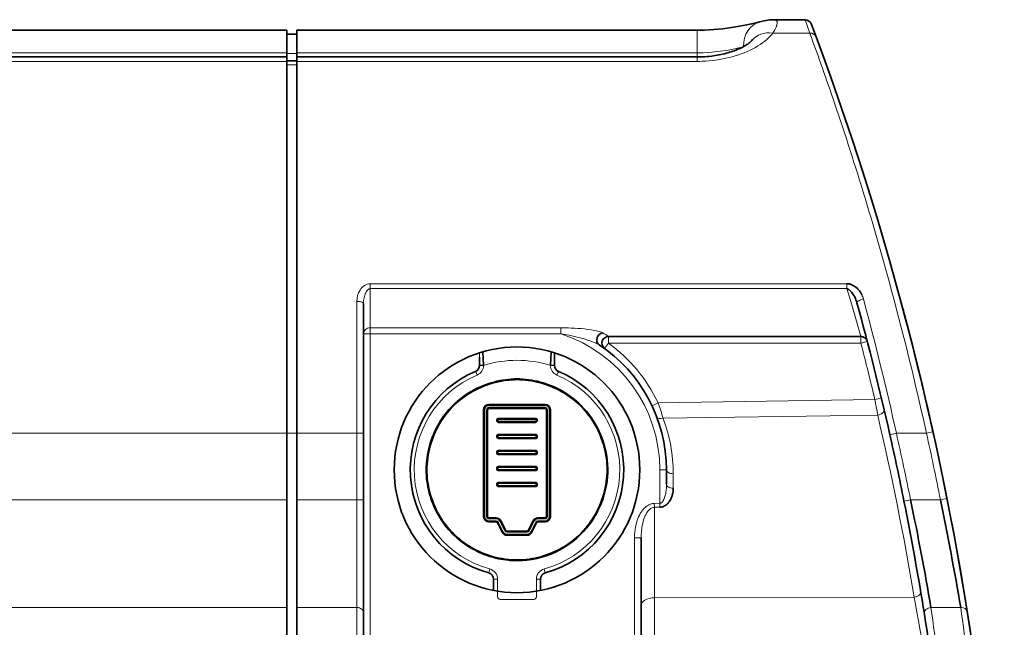
# Model space of a CAD drawing. Extents: x -189 to 1397, y -212 to 918.
# Drawn here: x 664 to 738, y 211 to 256 of the extents above; entities that cross this region are included whole.
import ezdxf

# ---------------------------------------------------------------- set-up
doc = ezdxf.new("R2010")
doc.units = 0

msp = doc.modelspace()

# ---------------------------------------------------------------- linework, layer by layer
at = {"color": 7, "lineweight": 35, "ltscale": 0.058504}
msp.add_line((720.802, 256.357), (723.142, 256.357), dxfattribs=at)
at = {"color": 7, "lineweight": 13, "ltscale": 0.026714}
msp.add_line((723.501, 255.351), (723.142, 256.357), dxfattribs=at)
at = {"color": 7, "lineweight": 35, "ltscale": 0.02472}
msp.add_line((723.622, 256.002), (723.969, 255.076), dxfattribs=at)
at = {"color": 7, "lineweight": 35}
for p, q in [((381.813, 255.57), (684.313, 255.57)), ((685.063, 255.57), (715.063, 255.57)), ((381.813, 253.566), (684.313, 253.566)), ((684.313, 253.237), (684.313, 225.388)), ((685.063, 253.566), (715.063, 253.566)), ((685.063, 225.388), (685.063, 253.237))]:
    msp.add_line(p, q, dxfattribs=at)
at = {"color": 7, "lineweight": 35, "ltscale": 0.042349}
for p, q in [((684.313, 255.57), (684.313, 253.876)), ((685.063, 255.57), (685.063, 253.876))]:
    msp.add_line(p, q, dxfattribs=at)
at = {"color": 7, "lineweight": 35, "ltscale": 0.01875}
for p, q in [((684.313, 255.27), (685.063, 255.27)), ((684.313, 253.266), (685.063, 253.266))]:
    msp.add_line(p, q, dxfattribs=at)
at = {"color": 7, "lineweight": 13, "ltscale": 0.042349}
msp.add_line((715.063, 253.876), (715.063, 255.57), dxfattribs=at)
at = {"color": 7, "lineweight": 13, "ltscale": 0.069334}
msp.add_line((723.501, 255.351), (720.727, 255.351), dxfattribs=at)
at = {"color": 7, "lineweight": 35, "ltscale": 0.002013}
msp.add_line((719.212, 254.864), (719.164, 254.799), dxfattribs=at)
at = {"color": 7, "lineweight": 13}
for p, q in [((684.313, 253.876), (381.813, 253.876)), ((715.063, 253.876), (685.063, 253.876)), ((684.313, 253.237), (381.813, 253.237)), ((715.063, 253.237), (685.063, 253.237)), ((690.563, 236.587), (726.282, 236.587)), ((726.282, 236.218), (690.563, 236.218)), ((690.563, 232.839), (690.563, 195.672)), ((381.813, 225.388), (684.313, 225.388)), ((381.813, 220.416), (684.313, 220.416)), ((710.363, 171.607), (710.363, 217.549)), ((381.813, 212.34), (684.313, 212.34))]:
    msp.add_line(p, q, dxfattribs=at)
at = {"color": 7, "lineweight": 35, "ltscale": 0.007766}
msp.add_line((684.313, 253.876), (684.313, 253.565), dxfattribs=at)
at = {"color": 7, "lineweight": 13, "ltscale": 0.01875}
for p, q in [((684.313, 253.83), (685.063, 253.83)), ((684.313, 252.987), (685.063, 252.987)), ((684.313, 225.388), (685.063, 225.388))]:
    msp.add_line(p, q, dxfattribs=at)
at = {"color": 7, "lineweight": 35, "ltscale": 0.007764}
msp.add_line((685.063, 253.876), (685.063, 253.566), dxfattribs=at)
at = {"color": 7, "lineweight": 13, "ltscale": 0.007763}
msp.add_line((715.063, 253.566), (715.063, 253.876), dxfattribs=at)
at = {"color": 7, "lineweight": 35, "ltscale": 0.008205}
for p, q in [((684.313, 253.237), (684.313, 253.566)), ((685.063, 253.566), (685.063, 253.237))]:
    msp.add_line(p, q, dxfattribs=at)
at = {"color": 7, "lineweight": 13, "ltscale": 0.008205}
msp.add_line((715.063, 253.566), (715.063, 253.237), dxfattribs=at)
at = {"color": 7, "lineweight": 13, "ltscale": 0.009236}
for p, q in [((690.563, 236.587), (690.563, 236.218)), ((726.282, 236.587), (726.282, 236.218))]:
    msp.add_line(p, q, dxfattribs=at)
at = {"color": 7, "lineweight": 13, "ltscale": 0.073322}
msp.add_line((690.563, 233.285), (690.563, 236.218), dxfattribs=at)
at = {"color": 7, "lineweight": 13, "ltscale": 0.247005}
msp.add_line((689.563, 235.268), (689.563, 225.388), dxfattribs=at)
at = {"color": 7, "lineweight": 35, "ltscale": 0.243298}
msp.add_line((690.063, 225.388), (690.063, 235.119), dxfattribs=at)
at = {"color": 7, "lineweight": 35, "ltscale": 0.000268728}
msp.add_line((730.485, 234.668), (730.483, 234.679), dxfattribs=at)
at = {"color": 7, "lineweight": 35, "ltscale": 0.002392}
msp.add_line((730.485, 234.668), (730.51, 234.576), dxfattribs=at)
at = {"color": 7, "lineweight": 35, "ltscale": 0.000322394}
msp.add_line((730.507, 234.589), (730.51, 234.576), dxfattribs=at)
at = {"color": 7, "lineweight": 35, "ltscale": 0.002233}
msp.add_line((730.533, 234.49), (730.51, 234.576), dxfattribs=at)
at = {"color": 7, "lineweight": 35, "ltscale": 0.026025}
msp.add_line((730.799, 233.483), (730.533, 234.49), dxfattribs=at)
at = {"color": 7, "lineweight": 35, "ltscale": 0.000260568}
msp.add_line((730.583, 234.302), (730.586, 234.292), dxfattribs=at)
at = {"color": 7, "lineweight": 13, "ltscale": 0.00023983}
msp.add_line((730.583, 234.301), (730.586, 234.292), dxfattribs=at)
at = {"color": 7, "lineweight": 35, "ltscale": 0.019922}
msp.add_line((730.586, 234.292), (730.789, 233.521), dxfattribs=at)
at = {"color": 7, "lineweight": 13, "ltscale": 0.357063}
for p, q in [((690.563, 233.285), (704.846, 233.285)), ((704.846, 232.839), (690.563, 232.839))]:
    msp.add_line(p, q, dxfattribs=at)
at = {"color": 7, "lineweight": 13, "ltscale": 0.011143}
for p, q in [((690.563, 233.285), (690.563, 232.839)), ((704.846, 233.285), (704.846, 232.839))]:
    msp.add_line(p, q, dxfattribs=at)
at = {"color": 7, "lineweight": 13, "ltscale": 0.0125}
for p, q in [((690.563, 232.839), (690.063, 232.839)), ((708.422, 232.134), (708.422, 232.634)), ((727.327, 232.134), (727.327, 232.634)), ((708.422, 232.134), (708.129, 231.729)), ((727.811, 232.26), (727.327, 232.134)), ((728.865, 228.022), (728.378, 227.907)), ((712.138, 227.662), (711.686, 227.448)), ((690.063, 225.388), (689.563, 225.388)), ((712.763, 222.655), (712.263, 222.655)), ((690.063, 220.416), (689.563, 220.416)), ((733.29, 220.416), (733.78, 220.514)), ((710.363, 217.549), (710.863, 217.549))]:
    msp.add_line(p, q, dxfattribs=at)
at = {"color": 7, "lineweight": 35, "ltscale": 0.47262}
msp.add_line((727.327, 232.634), (708.422, 232.634), dxfattribs=at)
at = {"color": 7, "lineweight": 13, "ltscale": 0.47262}
msp.add_line((727.327, 232.134), (708.422, 232.134), dxfattribs=at)
at = {"color": 7, "lineweight": 13, "ltscale": 0.023257}
msp.add_line((698.763, 230.488), (698.763, 231.419), dxfattribs=at)
at = {"color": 7, "lineweight": 35, "ltscale": 0.015104}
msp.add_line((698.763, 231.092), (698.763, 230.488), dxfattribs=at)
at = {"color": 7, "lineweight": 35, "ltscale": 0.024921}
for p, q in [((698.996, 231.489), (699.061, 230.495)), ((704.066, 230.495), (704.131, 231.49))]:
    msp.add_line(p, q, dxfattribs=at)
at = {"color": 7, "lineweight": 35, "ltscale": 0.023259}
msp.add_line((704.363, 231.419), (704.363, 230.488), dxfattribs=at)
at = {"color": 7, "lineweight": 35, "ltscale": 0.000370817}
for p, q in [((698.763, 230.474), (698.763, 230.488)), ((704.363, 230.488), (704.364, 230.474))]:
    msp.add_line(p, q, dxfattribs=at)
at = {"color": 7, "lineweight": 13, "ltscale": 0.0075}
for p, q in [((698.763, 230.474), (699.063, 230.465)), ((704.553, 229.751), (704.669, 230.028))]:
    msp.add_line(p, q, dxfattribs=at)
at = {"color": 7, "lineweight": 13, "ltscale": 0.000756517}
for p, q in [((699.061, 230.495), (699.063, 230.465)), ((704.064, 230.465), (704.066, 230.495))]:
    msp.add_line(p, q, dxfattribs=at)
at = {"color": 7, "lineweight": 13, "ltscale": 0.007498}
for p, q in [((704.064, 230.465), (704.364, 230.474)), ((703.313, 214.458), (703.013, 214.458))]:
    msp.add_line(p, q, dxfattribs=at)
at = {"color": 7, "lineweight": 13, "ltscale": 0.002}
for p, q in [((699.463, 227.555), (699.464, 227.475)), ((703.663, 227.555), (703.663, 227.475)), ((699.063, 227.155), (699.143, 227.155)), ((699.363, 227.155), (699.283, 227.155)), ((702.964, 226.425), (702.963, 226.505)), ((703.763, 227.155), (703.844, 227.155)), ((704.063, 227.155), (703.983, 227.155)), ((700.143, 226.405), (700.063, 226.405)), ((700.143, 226.305), (700.063, 226.305)), ((703.063, 226.405), (702.983, 226.405)), ((703.063, 226.305), (702.983, 226.305)), ((700.143, 225.205), (700.063, 225.205)), ((700.143, 225.105), (700.063, 225.105)), ((702.963, 225.305), (702.964, 225.225)), ((703.063, 225.205), (702.983, 225.205)), ((703.063, 225.105), (702.983, 225.105)), ((700.143, 224.005), (700.063, 224.005)), ((700.143, 223.905), (700.063, 223.905)), ((702.963, 224.105), (702.964, 224.025)), ((703.063, 224.005), (702.983, 224.005)), ((703.063, 223.905), (702.983, 223.905)), ((700.143, 222.805), (700.063, 222.805)), ((702.963, 222.905), (702.964, 222.825)), ((703.063, 222.805), (702.983, 222.805)), ((700.143, 222.705), (700.063, 222.705)), ((703.063, 222.705), (702.983, 222.705)), ((700.143, 221.605), (700.063, 221.605)), ((700.143, 221.505), (700.063, 221.505)), ((703.063, 221.605), (702.983, 221.605)), ((703.063, 221.505), (702.983, 221.505)), ((699.063, 219.155), (699.143, 219.155)), ((699.363, 219.155), (699.283, 219.155)), ((703.763, 219.155), (703.844, 219.155)), ((704.063, 219.155), (703.983, 219.155)), ((699.464, 218.975), (699.463, 219.055)), ((700.002, 218.975), (700.002, 219.055)), ((703.125, 219.055), (703.125, 218.975)), ((703.663, 219.055), (703.663, 218.975)), ((700.811, 218.055), (700.811, 217.975)), ((702.316, 218.055), (702.316, 217.975))]:
    msp.add_line(p, q, dxfattribs=at)
at = {"color": 7, "lineweight": 35, "ltscale": 0.105}
for p, q in [((699.463, 227.555), (703.663, 227.555)), ((699.463, 227.255), (703.663, 227.255))]:
    msp.add_line(p, q, dxfattribs=at)
at = {"color": 7, "lineweight": 13, "ltscale": 0.105}
msp.add_line((703.663, 227.255), (699.463, 227.255), dxfattribs=at)
at = {"color": 7, "lineweight": 13, "ltscale": 0.104999}
for p, q in [((703.663, 227.475), (699.464, 227.475)), ((699.464, 227.335), (703.663, 227.335))]:
    msp.add_line(p, q, dxfattribs=at)
at = {"color": 7, "lineweight": 13, "ltscale": 0.406055}
msp.add_line((712.138, 227.662), (728.378, 227.907), dxfattribs=at)
at = {"color": 7, "lineweight": 13, "ltscale": 0.029342}
msp.add_line((728.587, 226.752), (728.378, 227.907), dxfattribs=at)
at = {"color": 7, "lineweight": 13, "ltscale": 0.2}
for p, q in [((699.063, 219.155), (699.063, 227.155)), ((699.143, 227.155), (699.143, 219.155)), ((699.283, 219.155), (699.283, 227.155)), ((703.763, 219.155), (703.763, 227.155)), ((703.844, 227.155), (703.844, 219.155)), ((703.983, 219.155), (703.983, 227.155))]:
    msp.add_line(p, q, dxfattribs=at)
at = {"color": 7, "lineweight": 35, "ltscale": 0.2}
for p, q in [((699.063, 219.155), (699.063, 227.155)), ((699.363, 227.155), (699.363, 219.155)), ((703.763, 227.155), (703.763, 219.155)), ((704.063, 227.155), (704.063, 219.155))]:
    msp.add_line(p, q, dxfattribs=at)
at = {"color": 7, "lineweight": 35, "ltscale": 0.07}
for p, q in [((700.163, 226.505), (702.963, 226.505)), ((700.163, 226.205), (702.963, 226.205)), ((700.163, 225.305), (702.963, 225.305)), ((702.963, 225.005), (700.163, 225.005)), ((700.163, 224.105), (702.963, 224.105)), ((702.963, 223.805), (700.163, 223.805)), ((700.163, 222.905), (702.963, 222.905)), ((702.963, 222.605), (700.163, 222.605)), ((700.163, 221.705), (702.963, 221.705)), ((702.963, 221.405), (700.163, 221.405))]:
    msp.add_line(p, q, dxfattribs=at)
at = {"color": 7, "lineweight": 35, "ltscale": 0.002}
for p, q in [((700.163, 226.425), (700.163, 226.505)), ((700.163, 225.305), (700.163, 225.225)), ((700.163, 224.105), (700.163, 224.025)), ((700.163, 222.905), (700.163, 222.825)), ((700.163, 221.705), (700.163, 221.625))]:
    msp.add_line(p, q, dxfattribs=at)
at = {"color": 7, "lineweight": 13, "ltscale": 0.40199}
msp.add_line((728.587, 226.752), (712.51, 226.509), dxfattribs=at)
at = {"color": 7, "lineweight": 35, "ltscale": 0.0025}
for p, q in [((700.063, 226.405), (700.063, 226.305)), ((700.063, 225.105), (700.063, 225.205)), ((700.063, 223.905), (700.063, 224.005)), ((703.063, 224.005), (703.063, 223.905)), ((700.063, 222.705), (700.063, 222.805)), ((703.063, 221.605), (703.063, 221.505))]:
    msp.add_line(p, q, dxfattribs=at)
at = {"color": 7, "lineweight": 13, "ltscale": 0.002499}
for p, q in [((700.063, 226.305), (700.063, 226.405)), ((700.143, 226.405), (700.143, 226.305)), ((702.983, 226.305), (702.983, 226.405)), ((700.063, 225.105), (700.063, 225.205)), ((700.143, 225.205), (700.143, 225.105)), ((702.983, 225.105), (702.983, 225.205))]:
    msp.add_line(p, q, dxfattribs=at)
at = {"color": 7, "lineweight": 13, "ltscale": 0.070001}
for p, q in [((702.964, 226.425), (700.163, 226.425)), ((700.163, 226.285), (702.964, 226.285)), ((702.964, 225.225), (700.163, 225.225)), ((700.163, 225.085), (702.964, 225.085)), ((702.964, 224.025), (700.163, 224.025)), ((700.163, 223.885), (702.964, 223.885)), ((702.964, 222.825), (700.163, 222.825)), ((700.163, 222.685), (702.964, 222.685)), ((702.964, 221.625), (700.163, 221.625)), ((700.163, 221.485), (702.964, 221.485))]:
    msp.add_line(p, q, dxfattribs=at)
at = {"color": 7, "lineweight": 13, "ltscale": 0.07}
for p, q in [((702.963, 226.205), (700.163, 226.205)), ((702.963, 225.005), (700.163, 225.005)), ((702.963, 223.805), (700.163, 223.805)), ((702.963, 222.605), (700.163, 222.605)), ((702.963, 221.405), (700.163, 221.405))]:
    msp.add_line(p, q, dxfattribs=at)
at = {"color": 7, "lineweight": 35, "ltscale": 0.002499}
for p, q in [((703.063, 226.405), (703.063, 226.305)), ((703.063, 225.205), (703.063, 225.105)), ((700.063, 221.505), (700.063, 221.605))]:
    msp.add_line(p, q, dxfattribs=at)
at = {"color": 7, "lineweight": 35, "ltscale": 0.124277}
for p, q in [((684.313, 225.388), (684.313, 220.416)), ((685.063, 220.416), (685.063, 225.388)), ((690.063, 225.388), (690.063, 220.416))]:
    msp.add_line(p, q, dxfattribs=at)
at = {"color": 7, "lineweight": 13, "ltscale": 0.1125}
for p, q in [((685.063, 225.388), (689.563, 225.388)), ((689.563, 220.416), (685.063, 220.416)), ((685.063, 212.34), (689.563, 212.34))]:
    msp.add_line(p, q, dxfattribs=at)
at = {"color": 7, "lineweight": 13, "ltscale": 0.124277}
msp.add_line((689.563, 220.416), (689.563, 225.388), dxfattribs=at)
at = {"color": 7, "lineweight": 13, "ltscale": 0.012499}
for p, q in [((729.5, 225.278), (729.988, 225.388)), ((732.243, 225.388), (732.731, 225.496)), ((730.556, 220.318), (731.046, 220.416))]:
    msp.add_line(p, q, dxfattribs=at)
at = {"color": 7, "lineweight": 13, "ltscale": 0.05636}
msp.add_line((732.243, 225.388), (729.988, 225.388), dxfattribs=at)
at = {"color": 7, "lineweight": 13, "ltscale": 0.0025}
for p, q in [((700.063, 223.905), (700.063, 224.005)), ((700.143, 224.005), (700.143, 223.905)), ((702.983, 223.905), (702.983, 224.005)), ((700.063, 221.505), (700.063, 221.605)), ((700.143, 221.605), (700.143, 221.505)), ((702.983, 221.505), (702.983, 221.605))]:
    msp.add_line(p, q, dxfattribs=at)
at = {"color": 7, "lineweight": 13, "ltscale": 0.002501}
for p, q in [((700.063, 222.705), (700.063, 222.805)), ((700.143, 222.805), (700.143, 222.705)), ((702.983, 222.705), (702.983, 222.805))]:
    msp.add_line(p, q, dxfattribs=at)
at = {"color": 7, "lineweight": 35, "ltscale": 0.002501}
msp.add_line((703.063, 222.805), (703.063, 222.705), dxfattribs=at)
at = {"color": 7, "lineweight": 13, "ltscale": 0.062755}
msp.add_line((712.263, 220.145), (712.263, 222.655), dxfattribs=at)
at = {"color": 7, "lineweight": 35, "ltscale": 0.027184}
msp.add_line((712.763, 222.655), (712.763, 221.568), dxfattribs=at)
at = {"color": 7, "lineweight": 13, "ltscale": 0.027185}
msp.add_line((713.268, 222.366), (713.268, 221.278), dxfattribs=at)
at = {"color": 7, "lineweight": 13, "ltscale": 0.001999}
for p, q in [((702.963, 221.705), (702.964, 221.625)), ((700.163, 218.736), (700.091, 218.7)), ((700.359, 218.834), (700.288, 218.798)), ((702.839, 218.798), (702.768, 218.834)), ((703.036, 218.7), (702.964, 218.736)), ((700.721, 218.11), (700.65, 218.075)), ((702.477, 218.075), (702.406, 218.11)), ((702.674, 217.976), (702.602, 218.012))]:
    msp.add_line(p, q, dxfattribs=at)
at = {"color": 7, "lineweight": 35, "ltscale": 0.201913}
for p, q in [((684.313, 220.416), (684.313, 212.34)), ((685.063, 220.416), (685.063, 212.34))]:
    msp.add_line(p, q, dxfattribs=at)
at = {"color": 7, "lineweight": 13, "ltscale": 0.201913}
msp.add_line((689.563, 212.34), (689.563, 220.416), dxfattribs=at)
at = {"color": 7, "lineweight": 35, "ltscale": 0.212008}
msp.add_line((690.063, 220.416), (690.063, 211.936), dxfattribs=at)
at = {"color": 7, "lineweight": 13, "ltscale": 0.010328}
for p, q in [((711.85, 220.139), (712.263, 220.145)), ((712.268, 219.855), (711.855, 219.849))]:
    msp.add_line(p, q, dxfattribs=at)
at = {"color": 7, "lineweight": 13, "ltscale": 0.00724}
for p, q in [((711.85, 220.139), (711.855, 219.849)), ((712.268, 219.855), (712.263, 220.145))]:
    msp.add_line(p, q, dxfattribs=at)
at = {"color": 7, "lineweight": 13, "ltscale": 0.169324}
msp.add_line((711.855, 219.849), (711.855, 213.076), dxfattribs=at)
at = {"color": 7, "lineweight": 13, "ltscale": 0.056087}
msp.add_line((733.29, 220.416), (731.046, 220.416), dxfattribs=at)
at = {"color": 7, "lineweight": 35, "ltscale": 0.013455}
for p, q in [((699.463, 219.055), (700.002, 219.055)), ((700.002, 218.755), (699.463, 218.755)), ((703.125, 219.055), (703.663, 219.055)), ((703.663, 218.755), (703.125, 218.755))]:
    msp.add_line(p, q, dxfattribs=at)
at = {"color": 7, "lineweight": 13, "ltscale": 0.013455}
for p, q in [((700.002, 218.755), (699.463, 218.755)), ((703.663, 218.755), (703.125, 218.755))]:
    msp.add_line(p, q, dxfattribs=at)
at = {"color": 7, "lineweight": 13, "ltscale": 0.013454}
for p, q in [((700.002, 218.975), (699.464, 218.975)), ((699.464, 218.835), (700.002, 218.835)), ((703.663, 218.975), (703.125, 218.975)), ((703.125, 218.835), (703.663, 218.835))]:
    msp.add_line(p, q, dxfattribs=at)
at = {"color": 7, "lineweight": 13, "ltscale": 0.020225}
for p, q in [((700.453, 217.976), (700.091, 218.7)), ((700.163, 218.736), (700.524, 218.012)), ((702.602, 218.012), (702.964, 218.736))]:
    msp.add_line(p, q, dxfattribs=at)
at = {"color": 7, "lineweight": 35, "ltscale": 0.020225}
msp.add_line((700.453, 217.976), (700.091, 218.7), dxfattribs=at)
at = {"color": 7, "lineweight": 13, "ltscale": 0.020226}
for p, q in [((700.65, 218.075), (700.288, 218.798)), ((702.839, 218.798), (702.477, 218.075))]:
    msp.add_line(p, q, dxfattribs=at)
at = {"color": 7, "lineweight": 35, "ltscale": 0.020226}
for p, q in [((700.359, 218.834), (700.721, 218.11)), ((702.406, 218.11), (702.768, 218.834)), ((703.036, 218.7), (702.674, 217.976))]:
    msp.add_line(p, q, dxfattribs=at)
at = {"color": 7, "lineweight": 13, "ltscale": 0.002001}
msp.add_line((700.524, 218.012), (700.453, 217.976), dxfattribs=at)
at = {"color": 7, "lineweight": 35, "ltscale": 0.03764}
msp.add_line((700.811, 218.055), (702.316, 218.055), dxfattribs=at)
at = {"color": 7, "lineweight": 13, "ltscale": 0.03764}
for p, q in [((702.316, 217.975), (700.811, 217.975)), ((700.811, 217.835), (702.316, 217.835)), ((702.316, 217.755), (700.811, 217.755))]:
    msp.add_line(p, q, dxfattribs=at)
at = {"color": 7, "lineweight": 35, "ltscale": 0.037639}
msp.add_line((702.316, 217.755), (700.811, 217.755), dxfattribs=at)
at = {"color": 7, "lineweight": 35, "ltscale": 0.126298}
msp.add_line((710.863, 212.497), (710.863, 217.549), dxfattribs=at)
at = {"color": 7, "lineweight": 13, "ltscale": 0.001322}
msp.add_line((701.57, 215.851), (701.57, 215.903), dxfattribs=at)
at = {"color": 7, "lineweight": 13, "ltscale": 0.007501}
msp.add_line((700.113, 214.458), (699.813, 214.458), dxfattribs=at)
at = {"color": 7, "lineweight": 13, "ltscale": 0.02088}
msp.add_line((699.813, 213.623), (699.813, 214.458), dxfattribs=at)
at = {"color": 7, "lineweight": 35, "ltscale": 0.020879}
msp.add_line((699.813, 214.458), (699.813, 213.623), dxfattribs=at)
at = {"color": 7, "lineweight": 13, "ltscale": 0.032581}
for p, q in [((700.113, 214.458), (700.113, 213.155)), ((703.013, 213.155), (703.013, 214.458))]:
    msp.add_line(p, q, dxfattribs=at)
at = {"color": 7, "lineweight": 35, "ltscale": 0.020884}
msp.add_line((703.313, 214.458), (703.313, 213.623), dxfattribs=at)
at = {"color": 7, "lineweight": 13, "ltscale": 0.0625}
msp.add_line((700.313, 212.955), (702.813, 212.955), dxfattribs=at)
at = {"color": 7, "lineweight": 35, "ltscale": 0.068946}
msp.add_line((710.863, 209.739), (710.863, 212.497), dxfattribs=at)
at = {"color": 7, "lineweight": 13, "ltscale": 0.486759}
msp.add_line((711.855, 213.076), (731.325, 213.13), dxfattribs=at)
at = {"color": 7, "lineweight": 13, "ltscale": 0.083461}
msp.add_line((711.855, 213.076), (711.855, 209.738), dxfattribs=at)
at = {"color": 7, "lineweight": 35, "ltscale": 0.095504}
for p, q in [((684.313, 208.52), (684.313, 212.34)), ((685.063, 212.34), (685.063, 208.52))]:
    msp.add_line(p, q, dxfattribs=at)
at = {"color": 7, "lineweight": 13, "ltscale": 0.095504}
msp.add_line((689.563, 212.34), (689.563, 208.52), dxfattribs=at)
at = {"color": 7, "lineweight": 35, "ltscale": 0.085954}
msp.add_line((690.063, 208.498), (690.063, 211.936), dxfattribs=at)
at = {"color": 7, "lineweight": 13, "ltscale": 0.055698}
msp.add_line((732.578, 212.34), (734.806, 212.34), dxfattribs=at)
at = {"color": 7, "lineweight": 35}
for points in [[(715.063, 255.57), (715.243, 255.571), (715.421, 255.574), (715.599, 255.579), (715.953, 255.596), (716.301, 255.619), (716.644, 255.648), (716.979, 255.683), (717.306, 255.723), (717.623, 255.766), (717.93, 255.813), (718.224, 255.863), (718.506, 255.915), (718.773, 255.968), (719.144, 256.047), (719.476, 256.125), (719.763, 256.199)], [(719.765, 256.199), (719.949, 256.245), (720.082, 256.274), (720.216, 256.3), (720.353, 256.322), (720.469, 256.337), (720.61, 256.349), (720.753, 256.355), (720.8, 256.355)], [(719.163, 254.798), (719.139, 254.771), (719.087, 254.719), (719.009, 254.652), (718.96, 254.614), (718.904, 254.572), (718.846, 254.531), (718.782, 254.489), (718.712, 254.446), (718.638, 254.401), (718.554, 254.354), (718.466, 254.307), (718.372, 254.259), (718.273, 254.212), (718.173, 254.167), (718.069, 254.122), (717.961, 254.079), (717.849, 254.036), (717.733, 253.994), (717.613, 253.954), (717.49, 253.915), (717.364, 253.878), (717.235, 253.843), (717.103, 253.809), (716.969, 253.777), (716.832, 253.747), (716.692, 253.719), (716.551, 253.693), (716.407, 253.67), (716.152, 253.634), (715.929, 253.608), (715.816, 253.598), (715.629, 253.584), (715.441, 253.574), (715.253, 253.567), (715.063, 253.566)], [(726.282, 236.587), (726.341, 236.585), (726.401, 236.578), (726.46, 236.568), (726.503, 236.557), (726.546, 236.545), (726.63, 236.514), (726.711, 236.477), (726.776, 236.442), (726.839, 236.404), (726.9, 236.361), (726.944, 236.328), (726.986, 236.293), (727.068, 236.218), (727.108, 236.177), (727.147, 236.135), (727.22, 236.046), (727.287, 235.953), (727.348, 235.856), (727.402, 235.755)], [(727.035, 235.169), (727.001, 235.278), (726.962, 235.386), (726.917, 235.492), (726.866, 235.595), (726.811, 235.696), (726.75, 235.793), (726.684, 235.887), (726.62, 235.967), (726.587, 236.004), (726.553, 236.04), (726.505, 236.086), (726.454, 236.128), (726.427, 236.148), (726.398, 236.167), (726.369, 236.183), (726.339, 236.198), (726.311, 236.209), (726.282, 236.218)], [(727.327, 232.634), (727.361, 232.633), (727.396, 232.629), (727.431, 232.623), (727.466, 232.614), (727.502, 232.603), (727.536, 232.588), (727.569, 232.571), (727.602, 232.552), (727.633, 232.53), (727.662, 232.505), (727.689, 232.479), (727.714, 232.451), (727.736, 232.422), (727.756, 232.39), (727.768, 232.367), (727.789, 232.326), (727.799, 232.299), (727.81, 232.264), (727.81, 232.26), (727.81, 232.261), (727.795, 232.32), (727.747, 232.505)], [(708.024, 231.804), (708.067, 231.774), (708.08, 231.765), (708.088, 231.759), (708.091, 231.758), (708.092, 231.758), (708.091, 231.759), (708.084, 231.765)], [(696.753, 227.466), (696.915, 227.622), (697.082, 227.772), (697.254, 227.916), (697.431, 228.055), (697.612, 228.187), (697.798, 228.314), (697.988, 228.434), (698.182, 228.549), (698.379, 228.657), (698.58, 228.758), (698.784, 228.853), (698.991, 228.942), (699.2, 229.024), (699.413, 229.099), (699.627, 229.168), (699.843, 229.229), (700.062, 229.284), (700.281, 229.331), (700.503, 229.371), (700.713, 229.402), (700.924, 229.426), (701.136, 229.444), (701.348, 229.455), (701.56, 229.459)], [(701.56, 229.459), (701.78, 229.456), (702, 229.445), (702.22, 229.427), (702.439, 229.401), (702.657, 229.368), (702.874, 229.329), (703.09, 229.282), (703.304, 229.228), (703.516, 229.167), (703.727, 229.1), (703.935, 229.025), (704.141, 228.945), (704.344, 228.857), (704.545, 228.764), (704.742, 228.663), (704.937, 228.557), (705.127, 228.445), (705.314, 228.326), (705.498, 228.201), (705.677, 228.071), (705.852, 227.935), (706.022, 227.793), (706.188, 227.645), (706.348, 227.492), (706.372, 227.469)], [(696.79, 227.429), (696.871, 227.508), (696.954, 227.586), (697.123, 227.738), (697.297, 227.883), (697.476, 228.023), (697.66, 228.156), (697.848, 228.284), (698.041, 228.405), (698.237, 228.519), (698.437, 228.628), (698.641, 228.729), (698.848, 228.824), (699.057, 228.912), (699.27, 228.993), (699.485, 229.068), (699.709, 229.137), (699.936, 229.198), (700.05, 229.226), (700.164, 229.252), (700.279, 229.276), (700.394, 229.298), (700.587, 229.33), (700.781, 229.357), (700.975, 229.378), (701.17, 229.393), (701.365, 229.402), (701.56, 229.406)], [(701.56, 229.406), (701.779, 229.403), (701.999, 229.392), (702.218, 229.374), (702.436, 229.348), (702.653, 229.316), (702.869, 229.276), (703.084, 229.229), (703.297, 229.175), (703.509, 229.115), (703.719, 229.047), (703.926, 228.973), (704.131, 228.892), (704.333, 228.805), (704.533, 228.711), (704.729, 228.611), (704.922, 228.505), (705.112, 228.392), (705.298, 228.274), (705.48, 228.149), (705.658, 228.019), (705.831, 227.883), (706, 227.741), (706.164, 227.593), (706.323, 227.441), (706.334, 227.43)], [(694.761, 222.655), (694.765, 222.881), (694.776, 223.107), (694.796, 223.332), (694.822, 223.556), (694.857, 223.78), (694.898, 224.001), (694.947, 224.222), (695.003, 224.44), (695.066, 224.656), (695.137, 224.871), (695.214, 225.082), (695.297, 225.291), (695.388, 225.498), (695.485, 225.701), (695.589, 225.9), (695.698, 226.096), (695.815, 226.289), (695.937, 226.477), (696.066, 226.661), (696.193, 226.831), (696.325, 226.997), (696.463, 227.158), (696.605, 227.314), (696.753, 227.466)], [(694.813, 222.655), (694.818, 222.883), (694.829, 223.11), (694.849, 223.336), (694.876, 223.562), (694.911, 223.786), (694.954, 224.009), (695.004, 224.231), (695.061, 224.45), (695.125, 224.668), (695.197, 224.883), (695.275, 225.096), (695.361, 225.306), (695.453, 225.513), (695.552, 225.717), (695.651, 225.905), (695.756, 226.089), (695.866, 226.271), (695.982, 226.449), (696.103, 226.623), (696.23, 226.793), (696.362, 226.958), (696.5, 227.12), (696.643, 227.277), (696.79, 227.429)], [(706.334, 227.43), (706.492, 227.267), (706.644, 227.098), (706.79, 226.924), (706.93, 226.746), (707.064, 226.563), (707.192, 226.375), (707.313, 226.184), (707.428, 225.988), (707.536, 225.789), (707.638, 225.587), (707.733, 225.381), (707.821, 225.172), (707.903, 224.961), (707.977, 224.747), (708.04, 224.543), (708.097, 224.338), (708.148, 224.132), (708.192, 223.923), (708.229, 223.714), (708.26, 223.503), (708.284, 223.292), (708.301, 223.08), (708.311, 222.868), (708.314, 222.655)], [(696.757, 217.841), (696.601, 218.002), (696.45, 218.169), (696.305, 218.341), (696.166, 218.517), (696.033, 218.698), (695.906, 218.884), (695.785, 219.073), (695.67, 219.267), (695.561, 219.464), (695.459, 219.665), (695.364, 219.869), (695.275, 220.076), (695.192, 220.287), (695.117, 220.499), (695.048, 220.714), (694.987, 220.932), (694.932, 221.151), (694.885, 221.372), (694.846, 221.594), (694.815, 221.805), (694.791, 222.017), (694.774, 222.229), (694.763, 222.442), (694.76, 222.655)], [(696.794, 217.878), (696.637, 218.041), (696.485, 218.209), (696.339, 218.383), (696.199, 218.561), (696.065, 218.744), (695.937, 218.931), (695.816, 219.123), (695.701, 219.319), (695.592, 219.518), (695.491, 219.721), (695.395, 219.927), (695.307, 220.136), (695.225, 220.348), (695.151, 220.563), (695.088, 220.766), (695.031, 220.971), (694.98, 221.177), (694.937, 221.385), (694.899, 221.595), (694.868, 221.805), (694.844, 222.017), (694.827, 222.229), (694.817, 222.442), (694.813, 222.655)], [(708.314, 222.655), (708.313, 222.542), (708.31, 222.428), (708.297, 222.202), (708.277, 221.975), (708.249, 221.75), (708.214, 221.526), (708.171, 221.303), (708.12, 221.081), (708.062, 220.861), (707.997, 220.643), (707.925, 220.427), (707.846, 220.214), (707.76, 220.003), (707.668, 219.796), (707.568, 219.591), (707.461, 219.389), (707.348, 219.19), (707.228, 218.995), (707.101, 218.803), (706.968, 218.616), (706.828, 218.434), (706.756, 218.344), (706.682, 218.256), (706.607, 218.17), (706.531, 218.085), (706.413, 217.959), (706.292, 217.837), (706.169, 217.719), (706.042, 217.604), (705.875, 217.461), (705.702, 217.323), (705.526, 217.191), (705.345, 217.066), (705.16, 216.946), (704.971, 216.832), (704.778, 216.724), (704.582, 216.623), (704.383, 216.528), (704.18, 216.439), (703.975, 216.356), (703.767, 216.281), (703.557, 216.212), (703.345, 216.149), (703.131, 216.094), (702.915, 216.046), (702.698, 216.004), (702.48, 215.97), (702.26, 215.943), (702.04, 215.923), (701.819, 215.91), (701.597, 215.905), (701.57, 215.905)], [(713.268, 221.278), (713.264, 221.159), (713.254, 221.04), (713.236, 220.922), (713.224, 220.863), (713.21, 220.805), (713.189, 220.727), (713.164, 220.651), (713.135, 220.575), (713.098, 220.491), (713.056, 220.408), (713.008, 220.327), (712.954, 220.25), (712.894, 220.175), (712.861, 220.139), (712.827, 220.104), (712.778, 220.06), (712.726, 220.018), (712.67, 219.98), (712.61, 219.945), (712.547, 219.915), (712.481, 219.891), (712.412, 219.872), (712.34, 219.86), (712.268, 219.855)], [(701.57, 215.852), (701.358, 215.855), (701.14, 215.866), (701.028, 215.874), (700.914, 215.884), (700.738, 215.904), (700.557, 215.929), (700.372, 215.96), (700.183, 215.997), (699.969, 216.045), (699.753, 216.102), (699.536, 216.166), (699.319, 216.239), (699.104, 216.319), (698.89, 216.406), (698.68, 216.5), (698.474, 216.6), (698.273, 216.706), (698.079, 216.818), (697.891, 216.933), (697.706, 217.056), (697.529, 217.181), (697.362, 217.307), (697.204, 217.434), (697.057, 217.56), (696.903, 217.7), (696.757, 217.841)], [(701.57, 215.905), (701.343, 215.909), (701.117, 215.92), (700.891, 215.939), (700.666, 215.966), (700.443, 216.001), (700.22, 216.043), (699.999, 216.093), (699.78, 216.149), (699.563, 216.213), (699.348, 216.285), (699.136, 216.363), (698.927, 216.448), (698.72, 216.54), (698.516, 216.638), (698.327, 216.737), (698.142, 216.842), (697.959, 216.952), (697.781, 217.069), (697.606, 217.19), (697.435, 217.317), (697.268, 217.45), (697.105, 217.587), (696.947, 217.73), (696.794, 217.878)]]:
    msp.add_lwpolyline(points, dxfattribs=at)
at = {"color": 7, "lineweight": 13}
for points in [[(720.802, 256.357), (720.834, 256.356), (720.865, 256.354), (720.901, 256.347), (720.934, 256.337), (720.964, 256.323), (720.992, 256.304), (721.015, 256.28), (721.033, 256.252), (721.046, 256.219), (721.052, 256.198), (721.055, 256.175), (721.058, 256.123), (721.053, 256.066), (721.041, 256.003), (721.029, 255.96), (721.015, 255.914), (720.997, 255.862), (720.975, 255.808), (720.928, 255.704), (720.871, 255.593), (720.804, 255.475), (720.727, 255.351)], [(720.727, 255.351), (720.647, 255.25), (720.56, 255.149), (720.464, 255.05), (720.361, 254.951), (720.252, 254.854), (720.179, 254.793), (720.105, 254.734), (720.027, 254.675), (719.948, 254.616), (719.781, 254.502), (719.604, 254.39), (719.42, 254.283), (719.226, 254.179), (719.025, 254.079), (718.817, 253.984), (718.589, 253.888)], [(718.589, 253.888), (718.371, 253.805), (718.147, 253.727), (717.918, 253.654), (717.685, 253.586), (717.446, 253.524), (717.204, 253.468), (716.959, 253.417), (716.71, 253.373), (716.458, 253.334), (716.205, 253.302), (715.956, 253.277), (715.705, 253.258), (715.453, 253.245), (715.258, 253.239), (715.063, 253.237)], [(690.563, 236.218), (690.534, 236.216), (690.506, 236.209), (690.485, 236.202), (690.465, 236.193), (690.428, 236.171), (690.404, 236.153), (690.382, 236.133), (690.358, 236.108), (690.335, 236.081), (690.306, 236.043), (690.281, 236.003), (690.256, 235.961), (690.234, 235.917), (690.194, 235.828), (690.161, 235.738), (690.131, 235.638), (690.107, 235.536), (690.088, 235.433), (690.075, 235.329), (690.066, 235.224), (690.063, 235.119)], [(727.327, 232.634), (727.042, 233.618), (726.744, 234.654), (726.569, 235.254), (726.282, 236.218)], [(704.846, 233.285), (705.23, 233.282), (705.421, 233.277), (705.613, 233.271), (705.867, 233.259), (706.121, 233.244), (706.373, 233.223), (706.621, 233.199), (706.867, 233.17), (707.11, 233.135), (707.342, 233.096)], [(707.716, 232.014), (707.69, 232.03), (707.635, 232.061), (707.564, 232.097), (707.487, 232.132), (707.355, 232.189), (707.22, 232.242), (707.039, 232.308), (706.856, 232.371), (706.667, 232.431), (706.52, 232.475), (706.372, 232.517), (706.221, 232.557), (706.069, 232.596), (705.765, 232.667), (705.46, 232.732), (705.153, 232.789), (704.846, 232.839)], [(707.342, 233.096), (707.52, 233.06), (707.608, 233.041), (707.733, 233.009), (707.821, 232.982), (707.9, 232.953), (707.949, 232.932), (707.991, 232.909)], [(712.263, 220.145), (712.282, 220.147), (712.301, 220.15), (712.337, 220.163), (712.361, 220.175), (712.383, 220.189), (712.407, 220.208), (712.429, 220.229), (712.457, 220.261), (712.483, 220.294), (712.506, 220.328), (712.527, 220.364), (712.564, 220.437), (712.596, 220.511), (712.623, 220.585), (712.647, 220.661), (712.667, 220.735), (712.685, 220.81), (712.702, 220.89), (712.716, 220.968), (712.738, 221.12), (712.753, 221.276), (712.761, 221.422), (712.763, 221.568)], [(711.85, 220.139), (711.78, 220.135), (711.711, 220.126), (711.643, 220.111), (711.576, 220.092), (711.533, 220.077), (711.491, 220.059), (711.449, 220.04), (711.408, 220.018), (711.365, 219.994), (711.324, 219.967), (711.282, 219.938), (711.241, 219.907), (711.164, 219.841), (711.092, 219.77), (711.023, 219.694), (710.984, 219.647), (710.947, 219.598), (710.907, 219.544), (710.869, 219.488), (710.802, 219.378), (710.767, 219.316), (710.735, 219.254), (710.674, 219.127)], [(710.863, 217.549), (710.867, 217.752), (710.872, 217.853), (710.879, 217.955), (710.892, 218.091), (710.908, 218.226), (710.928, 218.361), (710.944, 218.451), (710.961, 218.541), (710.988, 218.66), (711.018, 218.779), (711.053, 218.897), (711.098, 219.028), (711.148, 219.157), (711.177, 219.221), (711.207, 219.285), (711.238, 219.344), (711.27, 219.401), (711.299, 219.447), (711.328, 219.492), (711.37, 219.55), (711.415, 219.606), (711.464, 219.658), (711.516, 219.705), (711.571, 219.748), (711.63, 219.785), (711.684, 219.812), (711.74, 219.832), (711.797, 219.844), (711.855, 219.849)]]:
    msp.add_lwpolyline(points, dxfattribs=at)
at = {"color": 7, "lineweight": 35}
msp.add_circle((701.563, 222.655), 9.2, dxfattribs=at)
for centre, radius, start, end in [((723.141, 255.852), 0.503, 17.21738, 89.77728), ((514.31, 176.888), 223.764, 7.26911, 20.45193), ((516.201, 177.334), 218.623, 12.66803, 15.33901), ((514.305, 176.888), 223.769, 12.21107, 14.66041), ((708.422, 232.134), 0.5, 90, 227.5598), ((701.563, 222.655), 11.2, 0, 56.67945), ((699.468, 227.151), 0.405, 90.59732, 179.40268), ((699.463, 227.155), 0.1, 90, 179.99999), ((703.659, 227.151), 0.405, 0.59733, 89.40268), ((701.488, 222.619), 6.881, 6.26266, 44.79731), ((700.163, 226.405), 0.1, 90, 179.99999), ((702.963, 226.405), 0.1, 0, 90), ((700.163, 226.305), 0.1, 179.99999, 270), ((702.963, 226.305), 0.1, 270, 0), ((700.163, 225.205), 0.1, 90, 179.99999), ((700.163, 225.105), 0.1, 179.99999, 270), ((702.963, 225.205), 0.1, 0, 90), ((702.963, 225.105), 0.1, 270, 0), ((515.187, 177.1), 219.664, 11.34672, 12.66943), ((700.163, 224.005), 0.1, 90, 179.99999), ((700.163, 223.905), 0.1, 180.00001, 270), ((702.963, 224.005), 0.1, 0, 90), ((702.963, 223.905), 0.1, 270, 0), ((700.163, 222.805), 0.1, 90, 179.99999), ((702.963, 222.805), 0.1, 0, 90), ((701.714, 222.667), 6.652, 344.65374, 6.06767), ((700.163, 222.705), 0.1, 180.00001, 270), ((702.963, 222.705), 0.1, 270, 0), ((700.163, 221.605), 0.1, 90, 179.99999), ((700.163, 221.505), 0.1, 179.99999, 270), ((702.963, 221.605), 0.1, 0, 90), ((702.963, 221.505), 0.1, 270, 0), ((514.305, 176.888), 223.769, 0.0682, 11.60629), ((701.334, 222.748), 7.04, 338.1409, 344.83361), ((701.337, 222.747), 7.038, 332.44102, 338.14294), ((514.475, 176.959), 220.389, 9.11079, 11.34622), ((517.684, 175.782), 217.982, 9.65488, 11.81575), ((517.373, 175.718), 220.495, 9.56055, 11.69602), ((699.468, 219.159), 0.405, 180.59732, 269.40268), ((703.659, 219.159), 0.405, 270.59732, 359.40268), ((701.404, 222.712), 6.962, 326.69595, 332.44055), ((700.001, 218.654), 0.101, 26.88205, 89.683), ((703.126, 218.654), 0.101, 90.31701, 153.11795), ((701.628, 222.56), 6.692, 316.47732, 326.7317), ((700.813, 218.159), 0.404, 206.88205, 269.68299), ((702.314, 218.159), 0.404, 270.317, 333.11795), ((701.627, 222.601), 6.721, 294.74297, 316.23377), ((701.523, 222.75), 6.9, 270.39444, 295.00759), ((514.008, 176.882), 220.862, 8.21122, 9.11141)]:
    msp.add_arc(centre, radius, start, end, dxfattribs=at)
at = {"color": 7, "lineweight": 13}
for centre, radius, start, end in [((509.125, 176.597), 228.384, 18.77713, 20.17143), ((715.031, 267.335), 13.459, 270.13863, 285.01189), ((509.265, 176.623), 228.243, 16.90775, 18.78218), ((507.212, 176.005), 230.387, 14.72437, 16.90653), ((691.147, 235.275), 1.583, 148.20599, 180.25083), ((690.778, 235.504), 1.148, 124.1034, 148.24184), ((690.6, 235.747), 0.846, 107.22162, 123.32555), ((690.565, 235.851), 0.736, 90.11868, 107.02723), ((725.895, 235.008), 1.682, 15.19508, 26.35905), ((507.854, 176.18), 227.519, 12.4906, 15.09986), ((507.872, 176.201), 229.698, 12.3647, 14.71873), ((701.563, 222.655), 10.7, 0, 72.13468), ((701.895, 222.871), 11.744, 56.23871, 58.73302), ((701.563, 222.655), 11.7, 25.33555, 54.11384), ((514.304, 176.886), 220.07, 13.40519, 14.53945), ((698.263, 230.488), 0.8, 292.84433, 358.2978), ((698.976, 226.516), 3.979, 88.77257, 93.06492), ((704.863, 230.488), 0.8, 181.70196, 247.15543), ((704.151, 226.519), 3.976, 86.9339, 91.22866), ((699.473, 227.145), 0.331, 91.70967, 178.25824), ((699.465, 227.153), 0.182, 90.59732, 179.40268), ((703.653, 227.145), 0.331, 1.70967, 88.25824), ((703.662, 227.153), 0.182, 0.59733, 89.40268), ((694.306, 221.28), 18.94, 16.02867, 19.6924), ((701.665, 222.383), 11.603, 359.91211, 20.82918), ((514.356, 176.607), 220.022, 9.55519, 13.17385), ((700.164, 226.405), 0.0201, 90.29224, 179.8141), ((700.164, 226.305), 0.0201, 180.18931, 269.70297), ((702.964, 226.405), 0.02, 0, 90), ((702.964, 226.305), 0.02, 270, 0), ((700.164, 225.205), 0.0201, 90.29224, 179.8141), ((700.163, 225.105), 0.02, 180.00001, 270), ((702.964, 225.205), 0.02, 0, 90), ((702.964, 225.105), 0.02, 270, 0), ((514.302, 176.886), 221.073, 11.35605, 12.6733), ((514.302, 176.886), 223.272, 11.24268, 12.54637), ((700.164, 224.005), 0.0201, 90.29224, 179.8141), ((700.163, 223.905), 0.02, 180.00001, 270), ((702.964, 224.005), 0.02, 0, 90), ((702.964, 223.905), 0.02, 270, 0), ((700.164, 222.805), 0.0201, 90.29224, 179.8141), ((702.964, 222.805), 0.02, 0, 90), ((700.163, 222.705), 0.02, 180.00001, 270), ((702.964, 222.705), 0.02, 270, 0), ((700.164, 221.605), 0.0201, 90.29224, 179.8141), ((700.163, 221.505), 0.02, 180.00001, 270), ((702.964, 221.605), 0.02, 0, 90), ((702.964, 221.505), 0.02, 270, 0), ((699.474, 219.165), 0.331, 181.70967, 268.25824), ((699.465, 219.157), 0.182, 180.59732, 269.40268), ((703.662, 219.157), 0.182, 270.59732, 359.40268), ((703.654, 219.165), 0.331, 271.70967, 358.25824), ((700, 218.652), 0.323, 26.88205, 89.683), ((700.002, 218.655), 0.18, 26.61708, 89.96955), ((703.127, 218.652), 0.323, 90.317, 153.11795), ((703.125, 218.655), 0.18, 90.05203, 153.40451), ((700.811, 218.155), 0.32, 206.57174, 269.99349), ((700.812, 218.157), 0.182, 206.88205, 269.68299), ((702.315, 218.157), 0.182, 270.317, 333.11795), ((702.316, 218.155), 0.32, 270.00668, 333.42843), ((699.313, 214.458), 0.8, 359.99944, 74.65075), ((703.813, 214.458), 0.8, 105.34891, 180.00023), ((547.809, 179.54), 186.565, 9.33236, 10.37249), ((459.714, 172.945), 275.693, 7.41396, 8.21533), ((459.167, 172.946), 278.439, 7.34016, 8.13348)]:
    msp.add_arc(centre, radius, start, end, dxfattribs=at)
for centre, major_axis, ratio, start_param, end_param in [((720.277, 254.266), (0.514, -1.933), 0.859567, 3.141462, 4.450331), ((720.727, 253.552), (1.563, -1.248), 0.849048, 2.166721, 3.143068), ((723.501, 254.901), (0.469, 0.175), 0.887616, 6.283185, 7.534317), ((727.518, 235.298), (0.482, 0.132), 0.292193, 1.490918, 3.141593), ((689.563, 235.119), (0.5, 0), 0.296552, 6.283185, 7.853982), ((690.563, 232.839), (0.5, 0), 0.891553, 1.570796, 3.141593), ((701.563, 222.655), (2.532, -7.799), 1, 2.517885, 3.137596), ((701.563, 222.655), (2.377, -7.324), 1, 3.226456, 5.701434), ((698.574, 229.751), (-0.116, 0.276), 0.00013, 4.712378, 6.283174), ((701.563, 222.655), (2.377, -7.324), 1, 6.237232, 8.71221), ((699.463, 227.335), (0, -0.08), 0.000124, 0.000179, 1.570837), ((703.663, 227.335), (0, -0.08), 0.000124, 0.000179, 1.570837), ((712.505, 226.799), (0.468, 0.177), 0.555357, 3.141593, 4.514229), ((728.583, 227.041), (0.487, 0.114), 0.570029, 4.588634, 6.283185), ((702.963, 226.285), (0, 0.08), 0.000124, 3.132278, 4.712429), ((700.163, 225.085), (0, -0.08), 0.000124, 0.00011, 1.570837), ((702.963, 225.085), (0, -0.08), 0.000124, 6.273871, 7.854022), ((700.163, 223.885), (0, -0.08), 0.000124, 0.000082, 1.570837), ((702.963, 223.885), (0, -0.08), 0.000124, 6.273871, 7.854022), ((700.163, 222.685), (0, -0.08), 0.000124, 0.000082, 1.570837), ((702.963, 222.685), (0, -0.08), 0.000124, 6.273871, 7.854022), ((713.263, 222.655), (0.5, 0), 0.579057, 3.141593, 4.721116), ((700.163, 221.485), (0, -0.08), 0.000124, 0.00011, 1.570837), ((702.963, 221.485), (0, -0.08), 0.000124, 6.273871, 7.854022), ((713.263, 221.568), (0.5, 0), 0.579087, 3.141593, 4.721116), ((897.606, 108.558), (186.759, -110.903), 0.121243, 3.155841, 3.213467), ((699.463, 218.835), (0, 0.08), 0.000124, 3.141772, 4.712429), ((700.002, 218.835), (0, 0.08), 0.000124, 3.141772, 4.712429), ((703.125, 218.835), (0, -0.08), 0.000124, 0.000179, 1.570837), ((703.663, 218.835), (0, -0.08), 0.000124, 0.000179, 1.570837), ((700.811, 217.835), (0, -0.08), 0.000124, 0.000179, 1.570837), ((702.316, 217.835), (0, -0.08), 0.000124, 0.000179, 1.570837), ((699.525, 215.23), (-0.079, -0.289), 0.000109, 0.000072, 1.570868), ((703.602, 215.23), (-0.079, 0.289), 0.00013, 3.141599, 4.712395), ((731.321, 213.42), (0.493, 0.083), 0.57491, 4.624716, 6.283185), ((700.313, 213.155), (0.062, -0.19), 1, 4.398537, 5.969333), ((702.813, 213.155), (0.062, -0.19), 1, 5.969333, 7.540129), ((711.863, 212.497), (1, 0), 0.579312, 1.579523, 3.141593), ((689.563, 211.936), (0.5, 0), 0.807651, 6.283185, 7.853982), ((732.578, 211.936), (0.494, 0.079), 0.804055, 1.442396, 3.141593), ((734.806, 211.936), (0.494, 0.078), 0.804127, 0, 1.443668)]:
    msp.add_ellipse(centre, major_axis=major_axis, ratio=ratio, start_param=start_param, end_param=end_param, dxfattribs=at)
at = {"color": 7, "lineweight": 35}
for centre, major_axis, ratio, start_param, end_param in [((707.991, 232.432), (-0.275, -0.418), 0.868573, 3.789472, 6.283185), ((698.263, 230.488), (0.154, -0.476), 1, 0.084863, 1.227232), ((704.863, 230.488), (0.154, -0.476), 1, 4.428248, 5.570617), ((701.563, 222.655), (-2.47, 7.609), 1, 0.084863, 2.559841), ((701.563, 222.655), (-2.47, 7.609), 1, 3.095639, 5.570617), ((703.663, 227.155), (0.0822, -0.0569), 1, 0.605367, 2.176164), ((700.163, 226.285), (0, 0.08), 0.000124, 3.141702, 4.712429), ((699.463, 219.155), (0.0822, -0.0569), 1, 3.74696, 5.317756), ((703.663, 219.155), (0.0822, -0.0569), 1, 5.317756, 6.888553), ((700.002, 218.655), (-0.329, 0.228), 1, 4.210608, 5.317756), ((703.125, 218.655), (-0.329, 0.228), 1, 5.317756, 6.424905), ((700.811, 218.155), (0.0822, -0.0569), 1, 4.210608, 5.317756), ((702.316, 218.155), (0.0822, -0.0569), 1, 5.317756, 6.424905), ((699.313, 214.458), (0.154, -0.476), 1, 1.256944, 2.559841), ((703.813, 214.458), (0.154, -0.476), 1, 3.095639, 4.398259)]:
    msp.add_ellipse(centre, major_axis=major_axis, ratio=ratio, start_param=start_param, end_param=end_param, dxfattribs=at)

doc.saveas('drawing.dxf')
